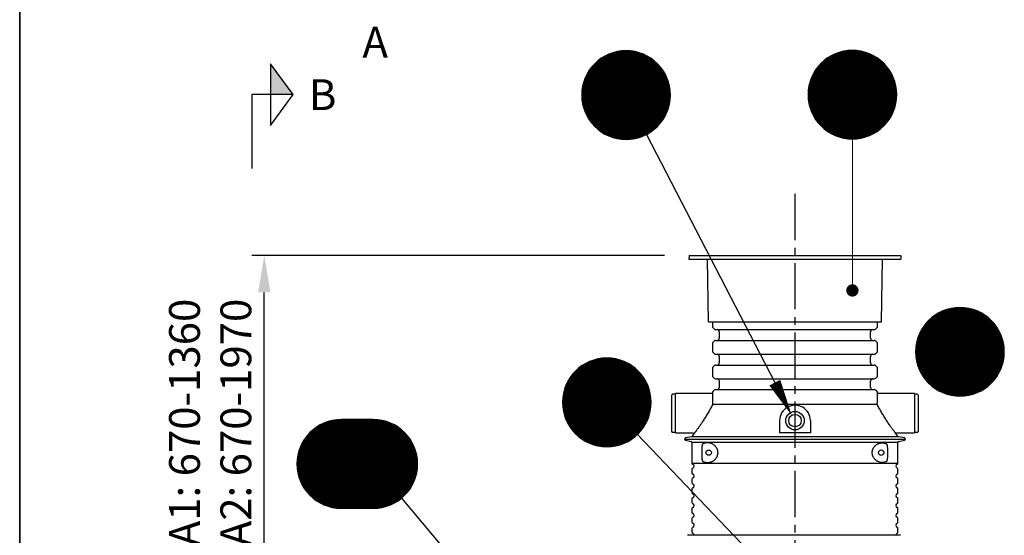
# Model space of a CAD drawing. Units: millimetres. Extents: x 0 to 21000, y 0 to 14850.
# Drawn here: x 975 to 4971, y 9925 to 12020 of the extents above; entities that cross this region are included whole.
import ezdxf
from ezdxf.enums import TextEntityAlignment as Align

# ---------------------------------------------------------------- set-up
doc = ezdxf.new("R2010")
doc.units = ezdxf.units.MM
doc.header["$LTSCALE"] = 50
doc.linetypes.add('CENTER2', pattern=[1.125, 0.75, -0.125, 0.125, -0.125])
for name, color, linetype in [('A-------F1-', 7, 'Continuous'), ('C-------D--', 1, 'Continuous'), ('C-------J2-', 1, 'Continuous'), ('C-------T2-', 1, 'Continuous'), ('C-53B------', 4, 'Continuous')]:
    doc.layers.add(name, color=color, linetype=linetype)
doc.styles.add('Arial', font='arial.ttf')

msp = doc.modelspace()

# ---------------------------------------------------------------- hatches: boundary and pattern name
at = {"layer": 'C-------J2-'}
msp.add_hatch(color=1, dxfattribs=at).paths.add_polyline_path([(1992.7, 11715.3), (2084.4, 11715.3), (1992.7, 11840.3)])

# ---------------------------------------------------------------- linework, layer by layer
at = {"layer": 'A-------F1-', "lineweight": 35}
msp.add_line((975, 14350), (975, 500), dxfattribs=at)
at = {"layer": 'C-------D--', "color": 1, "linetype": 'CENTER2', "ltscale": 5}
msp.add_line((4121.1, 11312.1), (4121.1, 9447.3), dxfattribs=at)
at = {"layer": 'C-------D--'}
for p, q in [((3591.9, 11062.1), (1917.7, 11062.1)), ((1967.7, 9855.3), (1967.7, 10912.1))]:
    msp.add_line(p, q, dxfattribs=at)
msp.add_solid([(1942.7, 10912.1), (1992.7, 10912.1), (1967.7, 11062.1)], dxfattribs=at)
at = {"layer": 'C-------J2-', "color": 1}
for p, q in [((1992.7, 11840.3), (1992.7, 11590.3)), ((2084.4, 11715.3), (1992.7, 11840.3)), ((1992.7, 11715.3), (1917.7, 11715.3)), ((1917.7, 11715.3), (1917.7, 11415.3)), ((1992.7, 11590.3), (2084.4, 11715.3)), ((2084.4, 11715.3), (1992.7, 11715.3))]:
    msp.add_line(p, q, dxfattribs=at)
at = {"layer": 'C-------T2-', "color": 1, "lineweight": 9, "true_color": 0xff0000}
for p, q in [((3346, 11869.7), (3525.6, 11869.7)), ((3353.3, 11873.7), (3518.3, 11873.7)), ((3361.6, 11877.7), (3510, 11877.7)), ((3371.2, 11881.7), (3500.4, 11881.7)), ((3382.7, 11885.7), (3488.9, 11885.7)), ((3398.1, 11889.7), (3473.5, 11889.7)), ((4257.8, 11867.3), (4450.6, 11867.3)), ((4264.4, 11871.3), (4444, 11871.3)), ((4271.8, 11875.3), (4436.7, 11875.3)), ((4280, 11879.3), (4428.4, 11879.3)), ((4289.6, 11883.3), (4418.8, 11883.3)), ((4301.1, 11887.3), (4407.3, 11887.3)), ((4316.5, 11891.3), (4392, 11891.3)), ((3298.2, 11829.7), (3573.4, 11829.7)), ((3301.6, 11833.7), (3570, 11833.7)), ((3305.3, 11837.7), (3566.3, 11837.7)), ((3309.2, 11841.7), (3562.3, 11841.7)), ((3313.4, 11845.7), (3558.2, 11845.7)), ((3317.9, 11849.7), (3553.7, 11849.7)), ((3322.7, 11853.7), (3548.9, 11853.7)), ((3327.8, 11857.7), (3543.8, 11857.7)), ((3333.3, 11861.7), (3538.2, 11861.7)), ((3339.4, 11865.7), (3532.2, 11865.7)), ((4213.3, 11827.3), (4495.1, 11827.3)), ((4216.6, 11831.3), (4491.9, 11831.3)), ((4220.1, 11835.3), (4488.4, 11835.3)), ((4223.7, 11839.3), (4484.7, 11839.3)), ((4227.7, 11843.3), (4480.8, 11843.3)), ((4231.8, 11847.3), (4476.6, 11847.3)), ((4236.3, 11851.3), (4472.1, 11851.3)), ((4241.1, 11855.3), (4467.4, 11855.3)), ((4246.2, 11859.3), (4462.2, 11859.3)), ((4251.8, 11863.3), (4456.7, 11863.3)), ((3272.6, 11789.7), (3599, 11789.7)), ((3274.5, 11793.7), (3597, 11793.7)), ((3276.6, 11797.7), (3595, 11797.7)), ((3278.8, 11801.7), (3592.8, 11801.7)), ((3281.1, 11805.7), (3590.5, 11805.7)), ((3283.5, 11809.7), (3588.1, 11809.7)), ((3286.1, 11813.7), (3585.5, 11813.7)), ((3288.9, 11817.7), (3582.7, 11817.7)), ((3291.8, 11821.7), (3579.8, 11821.7)), ((3294.9, 11825.7), (3576.7, 11825.7)), ((4189.2, 11787.3), (4519.2, 11787.3)), ((4191, 11791.3), (4517.4, 11791.3)), ((4193, 11795.3), (4515.5, 11795.3)), ((4195, 11799.3), (4513.4, 11799.3)), ((4197.2, 11803.3), (4511.2, 11803.3)), ((4199.5, 11807.3), (4508.9, 11807.3)), ((4202, 11811.3), (4506.5, 11811.3)), ((4204.5, 11815.3), (4503.9, 11815.3)), ((4207.3, 11819.3), (4501.1, 11819.3)), ((4210.2, 11823.3), (4498.2, 11823.3)), ((3259.4, 11749.7), (3612.2, 11749.7)), ((3260.3, 11753.7), (3611.3, 11753.7)), ((3261.3, 11757.7), (3610.3, 11757.7)), ((3262.3, 11761.7), (3609.3, 11761.7)), ((3263.5, 11765.7), (3608.1, 11765.7)), ((3264.7, 11769.7), (3606.9, 11769.7)), ((3266.1, 11773.7), (3605.5, 11773.7)), ((3267.6, 11777.7), (3604, 11777.7)), ((3269.1, 11781.7), (3602.5, 11781.7)), ((3270.8, 11785.7), (3600.8, 11785.7)), ((4177.9, 11751.3), (4530.6, 11751.3)), ((4178.7, 11755.3), (4529.7, 11755.3)), ((4179.7, 11759.3), (4528.8, 11759.3)), ((4180.7, 11763.3), (4527.7, 11763.3)), ((4181.9, 11767.3), (4526.5, 11767.3)), ((4183.1, 11771.3), (4525.3, 11771.3)), ((4184.5, 11775.3), (4523.9, 11775.3)), ((4186, 11779.3), (4522.5, 11779.3)), ((4187.6, 11783.3), (4520.9, 11783.3)), ((3255.8, 11717.7), (3615.7, 11717.7)), ((3255.8, 11713.7), (3615.8, 11713.7)), ((3255.8, 11709.7), (3615.7, 11709.7)), ((3256, 11721.7), (3615.6, 11721.7)), ((3256.2, 11725.7), (3615.4, 11725.7)), ((3256.5, 11729.7), (3615.1, 11729.7)), ((3256.9, 11733.7), (3614.7, 11733.7)), ((3257.4, 11737.7), (3614.2, 11737.7)), ((3258, 11741.7), (3613.6, 11741.7)), ((3258.7, 11745.7), (3612.9, 11745.7)), ((4174.2, 11715.3), (4534.2, 11715.3)), ((4174.3, 11719.3), (4534.2, 11719.3)), ((4174.3, 11711.3), (4534.2, 11711.3)), ((4174.4, 11723.3), (4534, 11723.3)), ((4174.6, 11727.3), (4533.8, 11727.3)), ((4174.9, 11731.3), (4533.5, 11731.3)), ((4175.3, 11735.3), (4533.1, 11735.3)), ((4175.8, 11739.3), (4532.6, 11739.3)), ((4176.4, 11743.3), (4532, 11743.3)), ((4177.1, 11747.3), (4531.3, 11747.3)), ((3256, 11705.7), (3615.6, 11705.7)), ((3256.2, 11701.7), (3615.4, 11701.7)), ((3256.5, 11697.7), (3615.1, 11697.7)), ((3256.9, 11693.7), (3614.7, 11693.7)), ((3257.4, 11689.7), (3614.2, 11689.7)), ((3258, 11685.7), (3613.6, 11685.7)), ((3258.7, 11681.7), (3612.9, 11681.7)), ((3259.4, 11677.7), (3612.2, 11677.7)), ((3260.3, 11673.7), (3611.3, 11673.7)), ((3261.3, 11669.7), (3610.3, 11669.7)), ((4174.4, 11707.3), (4534, 11707.3)), ((4174.6, 11703.3), (4533.8, 11703.3)), ((4174.9, 11699.3), (4533.5, 11699.3)), ((4175.3, 11695.3), (4533.1, 11695.3)), ((4175.8, 11691.3), (4532.6, 11691.3)), ((4176.4, 11687.3), (4532, 11687.3)), ((4177.1, 11683.3), (4531.3, 11683.3)), ((4177.9, 11679.3), (4530.6, 11679.3)), ((4178.7, 11675.3), (4529.7, 11675.3)), ((4179.7, 11671.3), (4528.8, 11671.3)), ((3262.3, 11665.7), (3609.3, 11665.7)), ((3263.5, 11661.7), (3608.1, 11661.7)), ((3264.7, 11657.7), (3606.9, 11657.7)), ((3266.1, 11653.7), (3605.5, 11653.7)), ((3267.6, 11649.7), (3604, 11649.7)), ((3269.1, 11645.7), (3602.5, 11645.7)), ((3270.8, 11641.7), (3600.8, 11641.7)), ((3272.6, 11637.7), (3599, 11637.7)), ((3274.5, 11633.7), (3597, 11633.7)), ((3276.6, 11629.7), (3595, 11629.7)), ((4180.7, 11667.3), (4527.7, 11667.3)), ((4181.9, 11663.3), (4526.5, 11663.3)), ((4183.1, 11659.3), (4525.3, 11659.3)), ((4184.5, 11655.3), (4523.9, 11655.3)), ((4186, 11651.3), (4522.5, 11651.3)), ((4187.6, 11647.3), (4520.9, 11647.3)), ((4189.2, 11643.3), (4519.2, 11643.3)), ((4191, 11639.3), (4517.4, 11639.3)), ((4193, 11635.3), (4515.5, 11635.3)), ((4195, 11631.3), (4513.4, 11631.3)), ((3278.8, 11625.7), (3592.8, 11625.7)), ((3281.1, 11621.7), (3590.5, 11621.7)), ((3283.5, 11617.7), (3588.1, 11617.7)), ((3286.1, 11613.7), (3585.5, 11613.7)), ((3288.9, 11609.7), (3582.7, 11609.7)), ((3291.8, 11605.7), (3579.8, 11605.7)), ((3294.9, 11601.7), (3576.7, 11601.7)), ((3298.2, 11597.7), (3573.4, 11597.7)), ((3301.6, 11593.7), (3570, 11593.7)), ((3305.3, 11589.7), (3566.3, 11589.7)), ((4197.2, 11627.3), (4511.2, 11627.3)), ((4199.5, 11623.3), (4508.9, 11623.3)), ((4202, 11619.3), (4506.5, 11619.3)), ((4204.5, 11615.3), (4503.9, 11615.3)), ((4207.3, 11611.3), (4501.1, 11611.3)), ((4210.2, 11607.3), (4498.2, 11607.3)), ((4213.3, 11603.3), (4495.1, 11603.3)), ((4216.6, 11599.3), (4491.9, 11599.3)), ((4220.1, 11595.3), (4488.4, 11595.3)), ((4223.7, 11591.3), (4484.7, 11591.3)), ((3309.2, 11585.7), (3562.3, 11585.7)), ((3313.4, 11581.7), (3558.2, 11581.7)), ((3317.9, 11577.7), (3553.7, 11577.7)), ((3322.7, 11573.7), (3548.9, 11573.7)), ((3327.8, 11569.7), (3543.8, 11569.7)), ((3333.3, 11565.7), (3538.2, 11565.7)), ((3339.4, 11561.7), (3532.2, 11561.7)), ((3346, 11557.7), (3525.6, 11557.7)), ((3353.3, 11553.7), (3518.3, 11553.7)), ((3361.6, 11549.7), (3510, 11549.7)), ((4227.7, 11587.3), (4480.8, 11587.3)), ((4231.8, 11583.3), (4476.6, 11583.3)), ((4236.3, 11579.3), (4472.1, 11579.3)), ((4241.1, 11575.3), (4467.4, 11575.3)), ((4246.2, 11571.3), (4462.2, 11571.3)), ((4251.8, 11567.3), (4456.7, 11567.3)), ((4257.8, 11563.3), (4450.6, 11563.3)), ((4264.4, 11559.3), (4444, 11559.3)), ((4271.8, 11555.3), (4436.7, 11555.3)), ((4280, 11551.3), (4428.4, 11551.3)), ((3371.2, 11545.7), (3500.4, 11545.7)), ((3382.7, 11541.7), (3488.9, 11541.7)), ((3398.1, 11537.7), (3473.5, 11537.7)), ((4289.6, 11547.3), (4418.8, 11547.3)), ((4301.1, 11543.3), (4407.3, 11543.3)), ((4316.5, 11539.3), (4392, 11539.3)), ((4708.2, 10830.7), (4873.2, 10830.7)), ((4716.5, 10834.7), (4864.9, 10834.7)), ((4726.1, 10838.7), (4855.3, 10838.7)), ((4737.6, 10842.7), (4843.8, 10842.7)), ((4753, 10846.7), (4828.4, 10846.7)), ((4656.5, 10790.7), (4924.9, 10790.7)), ((4660.2, 10794.7), (4921.2, 10794.7)), ((4664.1, 10798.7), (4917.2, 10798.7)), ((4668.3, 10802.7), (4913.1, 10802.7)), ((4672.8, 10806.7), (4908.6, 10806.7)), ((4677.6, 10810.7), (4903.8, 10810.7)), ((4682.7, 10814.7), (4898.7, 10814.7)), ((4688.2, 10818.7), (4893.1, 10818.7)), ((4694.3, 10822.7), (4887.1, 10822.7)), ((4700.9, 10826.7), (4880.5, 10826.7)), ((4629.4, 10750.7), (4951.9, 10750.7)), ((4631.5, 10754.7), (4949.9, 10754.7)), ((4633.7, 10758.7), (4947.7, 10758.7)), ((4636, 10762.7), (4945.4, 10762.7)), ((4638.4, 10766.7), (4943, 10766.7)), ((4641, 10770.7), (4940.4, 10770.7)), ((4643.8, 10774.7), (4937.6, 10774.7)), ((4646.7, 10778.7), (4934.7, 10778.7)), ((4649.8, 10782.7), (4931.6, 10782.7)), ((4653.1, 10786.7), (4928.3, 10786.7)), ((4615.2, 10710.7), (4966.2, 10710.7)), ((4616.1, 10714.7), (4965.2, 10714.7)), ((4617.2, 10718.7), (4964.2, 10718.7)), ((4618.4, 10722.7), (4963, 10722.7)), ((4619.6, 10726.7), (4961.8, 10726.7)), ((4621, 10730.7), (4960.4, 10730.7)), ((4622.5, 10734.7), (4958.9, 10734.7)), ((4624, 10738.7), (4957.4, 10738.7)), ((4625.7, 10742.7), (4955.7, 10742.7)), ((4627.5, 10746.7), (4953.9, 10746.7)), ((4610.7, 10674.7), (4970.6, 10674.7)), ((4610.7, 10670.7), (4970.7, 10670.7)), ((4610.9, 10678.7), (4970.5, 10678.7)), ((4611.1, 10682.7), (4970.3, 10682.7)), ((4611.4, 10686.7), (4970, 10686.7)), ((4611.8, 10690.7), (4969.6, 10690.7)), ((4612.3, 10694.7), (4969.1, 10694.7)), ((4612.9, 10698.7), (4968.5, 10698.7)), ((4613.6, 10702.7), (4967.8, 10702.7)), ((4614.3, 10706.7), (4967.1, 10706.7)), ((3283.6, 10629.3), (3432, 10629.3)), ((3293.2, 10633.3), (3422.5, 10633.3)), ((3304.8, 10637.3), (3410.9, 10637.3)), ((3320.1, 10641.3), (3395.6, 10641.3)), ((4610.7, 10666.7), (4970.6, 10666.7)), ((4610.9, 10662.7), (4970.5, 10662.7)), ((4611.1, 10658.7), (4970.3, 10658.7)), ((4611.4, 10654.7), (4970, 10654.7)), ((4611.8, 10650.7), (4969.6, 10650.7)), ((4612.3, 10646.7), (4969.1, 10646.7)), ((4612.9, 10642.7), (4968.5, 10642.7)), ((4613.6, 10638.7), (4967.8, 10638.7)), ((4614.3, 10634.7), (4967.1, 10634.7)), ((4615.2, 10630.7), (4966.2, 10630.7)), ((3227.4, 10589.3), (3488.3, 10589.3)), ((3231.3, 10593.3), (3484.4, 10593.3)), ((3235.5, 10597.3), (3480.2, 10597.3)), ((3239.9, 10601.3), (3475.8, 10601.3)), ((3244.7, 10605.3), (3471, 10605.3)), ((3249.8, 10609.3), (3465.8, 10609.3)), ((3255.4, 10613.3), (3460.3, 10613.3)), ((3261.4, 10617.3), (3454.3, 10617.3)), ((3268, 10621.3), (3447.6, 10621.3)), ((3275.4, 10625.3), (3440.3, 10625.3)), ((4616.1, 10626.7), (4965.2, 10626.7)), ((4617.2, 10622.7), (4964.2, 10622.7)), ((4618.4, 10618.7), (4963, 10618.7)), ((4619.6, 10614.7), (4961.8, 10614.7)), ((4621, 10610.7), (4960.4, 10610.7)), ((4622.5, 10606.7), (4958.9, 10606.7)), ((4624, 10602.7), (4957.4, 10602.7)), ((4625.7, 10598.7), (4955.7, 10598.7)), ((4627.5, 10594.7), (4953.9, 10594.7)), ((4629.4, 10590.7), (4951.9, 10590.7)), ((3198.6, 10549.3), (3517, 10549.3)), ((3200.8, 10553.3), (3514.9, 10553.3)), ((3203.1, 10557.3), (3512.5, 10557.3)), ((3205.6, 10561.3), (3510.1, 10561.3)), ((3208.2, 10565.3), (3507.5, 10565.3)), ((3210.9, 10569.3), (3504.7, 10569.3)), ((3213.8, 10573.3), (3501.8, 10573.3)), ((3216.9, 10577.3), (3498.7, 10577.3)), ((3220.2, 10581.3), (3495.5, 10581.3)), ((3223.7, 10585.3), (3492, 10585.3)), ((4631.5, 10586.7), (4949.9, 10586.7)), ((4633.7, 10582.7), (4947.7, 10582.7)), ((4636, 10578.7), (4945.4, 10578.7)), ((4638.4, 10574.7), (4943, 10574.7)), ((4641, 10570.7), (4940.4, 10570.7)), ((4643.8, 10566.7), (4937.6, 10566.7)), ((4646.7, 10562.7), (4934.7, 10562.7)), ((4649.8, 10558.7), (4931.6, 10558.7)), ((4653.1, 10554.7), (4928.3, 10554.7)), ((4656.5, 10550.7), (4924.9, 10550.7)), ((3183.3, 10509.3), (3532.4, 10509.3)), ((3184.4, 10513.3), (3531.3, 10513.3)), ((3185.5, 10517.3), (3530.2, 10517.3)), ((3186.8, 10521.3), (3528.9, 10521.3)), ((3188.1, 10525.3), (3527.5, 10525.3)), ((3189.6, 10529.3), (3526.1, 10529.3)), ((3191.2, 10533.3), (3524.5, 10533.3)), ((3192.9, 10537.3), (3522.8, 10537.3)), ((3194.7, 10541.3), (3521, 10541.3)), ((3196.6, 10545.3), (3519.1, 10545.3)), ((4660.2, 10546.7), (4921.2, 10546.7)), ((4664.1, 10542.7), (4917.2, 10542.7)), ((4668.3, 10538.7), (4913.1, 10538.7)), ((4672.8, 10534.7), (4908.6, 10534.7)), ((4677.6, 10530.7), (4903.8, 10530.7)), ((4682.7, 10526.7), (4898.7, 10526.7)), ((4688.2, 10522.7), (4893.1, 10522.7)), ((4694.3, 10518.7), (4887.1, 10518.7)), ((4700.9, 10514.7), (4880.5, 10514.7)), ((4708.2, 10510.7), (4873.2, 10510.7)), ((3177.9, 10469.3), (3537.8, 10469.3)), ((3178, 10473.3), (3537.7, 10473.3)), ((3178.2, 10477.3), (3537.4, 10477.3)), ((3178.5, 10481.3), (3537.1, 10481.3)), ((3178.9, 10485.3), (3536.7, 10485.3)), ((3179.4, 10489.3), (3536.2, 10489.3)), ((3180, 10493.3), (3535.6, 10493.3)), ((3180.7, 10497.3), (3535, 10497.3)), ((3181.5, 10501.3), (3534.2, 10501.3)), ((3182.3, 10505.3), (3533.3, 10505.3)), ((4716.5, 10506.7), (4864.9, 10506.7)), ((4726.1, 10502.7), (4855.3, 10502.7)), ((4737.6, 10498.7), (4843.8, 10498.7)), ((4753, 10494.7), (4828.4, 10494.7)), ((3177.8, 10465.3), (3537.8, 10465.3)), ((3177.9, 10461.3), (3537.8, 10461.3)), ((3178, 10457.3), (3537.7, 10457.3)), ((3178.2, 10453.3), (3537.4, 10453.3)), ((3178.5, 10449.3), (3537.1, 10449.3)), ((3178.9, 10445.3), (3536.7, 10445.3)), ((3179.4, 10441.3), (3536.2, 10441.3)), ((3180, 10437.3), (3535.6, 10437.3)), ((3180.7, 10433.3), (3535, 10433.3)), ((3181.5, 10429.3), (3534.2, 10429.3)), ((2242.1, 10391.3), (2447.6, 10391.3)), ((3182.3, 10425.3), (3533.3, 10425.3)), ((3183.3, 10421.3), (3532.4, 10421.3)), ((3184.4, 10417.3), (3531.3, 10417.3)), ((3185.5, 10413.3), (3530.2, 10413.3)), ((3186.8, 10409.3), (3528.9, 10409.3)), ((3188.1, 10405.3), (3527.5, 10405.3)), ((3189.6, 10401.3), (3526.1, 10401.3)), ((3191.2, 10397.3), (3524.5, 10397.3)), ((3192.9, 10393.3), (3522.8, 10393.3)), ((3194.7, 10389.3), (3521, 10389.3)), ((2161.9, 10351.3), (2527.8, 10351.3)), ((2166.7, 10355.3), (2523, 10355.3)), ((2171.9, 10359.3), (2517.9, 10359.3)), ((2177.4, 10363.3), (2512.3, 10363.3)), ((2183.4, 10367.3), (2506.3, 10367.3)), ((2190.1, 10371.3), (2499.7, 10371.3)), ((2197.4, 10375.3), (2492.3, 10375.3)), ((2205.7, 10379.3), (2484.1, 10379.3)), ((2215.2, 10383.3), (2474.5, 10383.3)), ((2226.8, 10387.3), (2462.9, 10387.3)), ((3196.6, 10385.3), (3519.1, 10385.3)), ((3198.6, 10381.3), (3517, 10381.3)), ((3200.8, 10377.3), (3514.9, 10377.3)), ((3203.1, 10373.3), (3512.5, 10373.3)), ((3205.6, 10369.3), (3510.1, 10369.3)), ((3208.2, 10365.3), (3507.5, 10365.3)), ((3210.9, 10361.3), (3504.7, 10361.3)), ((3213.8, 10357.3), (3501.8, 10357.3)), ((3216.9, 10353.3), (3498.7, 10353.3)), ((3220.2, 10349.3), (3495.5, 10349.3)), ((2127.6, 10311.3), (2562.1, 10311.3)), ((2130.2, 10315.3), (2559.5, 10315.3)), ((2133, 10319.3), (2556.8, 10319.3)), ((2135.9, 10323.3), (2553.9, 10323.3)), ((2139, 10327.3), (2550.8, 10327.3)), ((2142.2, 10331.3), (2547.5, 10331.3)), ((2145.7, 10335.3), (2544, 10335.3)), ((2149.4, 10339.3), (2540.3, 10339.3)), ((2153.3, 10343.3), (2536.4, 10343.3)), ((2157.5, 10347.3), (2532.2, 10347.3)), ((3223.7, 10345.3), (3492, 10345.3)), ((3227.4, 10341.3), (3488.3, 10341.3)), ((3231.3, 10337.3), (3484.4, 10337.3)), ((3235.5, 10333.3), (3480.2, 10333.3)), ((3239.9, 10329.3), (3475.8, 10329.3)), ((3244.7, 10325.3), (3471, 10325.3)), ((3249.8, 10321.3), (3465.8, 10321.3)), ((3255.4, 10317.3), (3460.3, 10317.3)), ((3261.4, 10313.3), (3454.3, 10313.3)), ((3268, 10309.3), (3447.6, 10309.3)), ((2108.8, 10271.3), (2580.9, 10271.3)), ((2110.2, 10275.3), (2579.6, 10275.3)), ((2111.6, 10279.3), (2578.1, 10279.3)), ((2113.2, 10283.3), (2576.5, 10283.3)), ((2114.9, 10287.3), (2574.8, 10287.3)), ((2116.7, 10291.3), (2573, 10291.3)), ((2118.6, 10295.3), (2571.1, 10295.3)), ((2120.7, 10299.3), (2569.1, 10299.3)), ((2122.8, 10303.3), (2566.9, 10303.3)), ((2125.2, 10307.3), (2564.6, 10307.3)), ((3275.4, 10305.3), (3440.3, 10305.3)), ((3283.6, 10301.3), (3432, 10301.3)), ((3293.2, 10297.3), (3422.5, 10297.3)), ((3304.8, 10293.3), (3410.9, 10293.3)), ((3320.1, 10289.3), (3395.6, 10289.3)), ((2100.6, 10231.3), (2589.2, 10231.3)), ((2101, 10235.3), (2588.8, 10235.3)), ((2101.5, 10239.3), (2588.3, 10239.3)), ((2102.1, 10243.3), (2587.7, 10243.3)), ((2102.7, 10247.3), (2587, 10247.3)), ((2103.5, 10251.3), (2586.2, 10251.3)), ((2104.4, 10255.3), (2585.4, 10255.3)), ((2105.3, 10259.3), (2584.4, 10259.3)), ((2106.4, 10263.3), (2583.3, 10263.3)), ((2107.5, 10267.3), (2582.2, 10267.3)), ((2099.9, 10219.3), (2589.8, 10219.3)), ((2099.9, 10215.3), (2589.9, 10215.3)), ((2099.9, 10211.3), (2589.8, 10211.3)), ((2100, 10223.3), (2589.7, 10223.3)), ((2100, 10207.3), (2589.7, 10207.3)), ((2100.3, 10227.3), (2589.5, 10227.3)), ((2100.3, 10203.3), (2589.5, 10203.3)), ((2100.6, 10199.3), (2589.2, 10199.3)), ((2101, 10195.3), (2588.8, 10195.3)), ((2101.5, 10191.3), (2588.3, 10191.3)), ((2102.1, 10187.3), (2587.7, 10187.3)), ((2102.7, 10183.3), (2587, 10183.3)), ((2103.5, 10179.3), (2586.2, 10179.3)), ((2104.4, 10175.3), (2585.4, 10175.3)), ((2105.3, 10171.3), (2584.4, 10171.3)), ((2106.4, 10167.3), (2583.3, 10167.3)), ((2107.5, 10163.3), (2582.2, 10163.3)), ((2108.8, 10159.3), (2580.9, 10159.3)), ((2110.2, 10155.3), (2579.6, 10155.3)), ((2111.6, 10151.3), (2578.1, 10151.3)), ((2113.2, 10147.3), (2576.5, 10147.3)), ((2114.9, 10143.3), (2574.8, 10143.3)), ((2116.7, 10139.3), (2573, 10139.3)), ((2118.6, 10135.3), (2571.1, 10135.3)), ((2120.7, 10131.3), (2569.1, 10131.3)), ((2122.8, 10127.3), (2566.9, 10127.3)), ((2125.2, 10123.3), (2564.6, 10123.3)), ((2127.6, 10119.3), (2562.1, 10119.3)), ((2130.2, 10115.3), (2559.5, 10115.3)), ((2133, 10111.3), (2556.8, 10111.3)), ((2135.9, 10107.3), (2553.9, 10107.3)), ((2139, 10103.3), (2550.8, 10103.3)), ((2142.2, 10099.3), (2547.5, 10099.3)), ((2145.7, 10095.3), (2544, 10095.3)), ((2149.4, 10091.3), (2540.3, 10091.3)), ((2153.3, 10087.3), (2536.4, 10087.3)), ((2157.5, 10083.3), (2532.2, 10083.3)), ((2161.9, 10079.3), (2527.8, 10079.3)), ((2166.7, 10075.3), (2523, 10075.3)), ((2171.9, 10071.3), (2517.9, 10071.3)), ((2177.4, 10067.3), (2512.3, 10067.3)), ((2183.4, 10063.3), (2506.3, 10063.3)), ((2190.1, 10059.3), (2499.7, 10059.3)), ((2197.4, 10055.3), (2492.3, 10055.3)), ((2205.7, 10051.3), (2484.1, 10051.3)), ((2215.2, 10047.3), (2474.5, 10047.3)), ((2226.8, 10043.3), (2462.9, 10043.3)), ((2242.1, 10039.3), (2447.6, 10039.3))]:
    msp.add_line(p, q, dxfattribs=at)
at = {"layer": 'C-------T2-'}
for p, q in [((3518.4, 11553.8), (4039.3, 10545.5)), ((2524.8, 10076.8), (2691.6, 9875.8))]:
    msp.add_line(p, q, dxfattribs=at)
at = {"layer": 'C-------T2-', "lineweight": 9}
for p, q in [((4354.2, 11535.3), (4354.2, 10940.1)), ((3482, 10335), (4107.3, 9679.2))]:
    msp.add_line(p, q, dxfattribs=at)
at = {"layer": 'C-------T2-'}
for points, format in [([(3435.8, 11533.7), (3435.8, 11533.7, 1), (3435.8, 11893.7), (3435.8, 11893.7, 1), (3435.8, 11533.7, 5.027339)], "xyb"), ([(4354.2, 11535.3), (4354.2, 11535.3, 1), (4354.2, 11895.3), (4354.2, 11895.3, 1), (4354.2, 11535.3, 5.027339)], "xyb"), ([(4790.7, 10490.7), (4790.7, 10490.7, 1), (4790.7, 10850.7), (4790.7, 10850.7, 1), (4790.7, 10490.7, 5.027339)], "xyb"), ([(3357.8, 10285.3), (3357.8, 10285.3, 1), (3357.8, 10645.3), (3357.8, 10645.3, 1), (3357.8, 10285.3, 5.027339)], "xyb"), ([(4039.3, 10545.5, 50, 0, 0), (4108.1, 10412.3, 0, 0, 0)], "xyseb"), ([(2279.9, 10035.3), (2409.9, 10035.3, 1), (2409.9, 10395.3), (2279.9, 10395.3, 1), (2279.9, 10035.3, 5.027339)], "xyb")]:
    msp.add_lwpolyline(points, format=format, dxfattribs=at)
at = {"layer": 'C-------T2-', "const_width": 25}
msp.add_lwpolyline([(4352.7, 10932.5, 1), (4355.7, 10907.7, 1)], format="xyb", close=True, dxfattribs=at)
at = {"layer": 'C-53B------'}
for p, q in [((3691.9, 11062.1), (3691.1, 11047.1)), ((3691.1, 11047.1), (4551.1, 11047.1)), ((3691.9, 11062.1), (4550.3, 11062.1)), ((3770.1, 10793.1), (3765.7, 11047.1)), ((4472.1, 10793.1), (4476.6, 11047.1)), ((4550.3, 11062.1), (4551.1, 11047.1)), ((3771.1, 10792.1), (4471.1, 10792.1)), ((3786.1, 10792.1), (3786.1, 10774.1)), ((4456.1, 10774.1), (4456.1, 10792.1)), ((3788.8, 10767.7), (3792.8, 10763.7)), ((3799.2, 10761.1), (4443.1, 10761.1)), ((3814.1, 10752.1), (3814.1, 10726.1)), ((4428.1, 10726.1), (4428.1, 10752.1)), ((4449.5, 10763.7), (4453.5, 10767.7)), ((3792.8, 10714.4), (3788.8, 10710.4)), ((3799.2, 10717.1), (4443.1, 10717.1)), ((4453.5, 10710.4), (4449.5, 10714.4)), ((3786.1, 10704), (3786.1, 10674.1)), ((4456.1, 10674.1), (4456.1, 10704)), ((3788.8, 10667.7), (3792.8, 10663.7)), ((3799.2, 10661.1), (4443.1, 10661.1)), ((3814.1, 10652.1), (3814.1, 10626.1)), ((4428.1, 10626.1), (4428.1, 10652.1)), ((4449.5, 10663.7), (4453.5, 10667.7)), ((3786.1, 10604), (3786.1, 10574.1)), ((3792.8, 10614.4), (3788.8, 10610.4)), ((3799.2, 10617.1), (4443.1, 10617.1)), ((4453.5, 10610.4), (4449.5, 10614.4)), ((4456.1, 10574.1), (4456.1, 10604)), ((3788.8, 10567.7), (3792.8, 10563.7)), ((3799.2, 10561.1), (4443.1, 10561.1)), ((3814.1, 10552.1), (3814.1, 10526.1)), ((4428.1, 10526.1), (4428.1, 10552.1)), ((4449.5, 10563.7), (4453.5, 10567.7)), ((3792.8, 10514.4), (3788.8, 10510.4)), ((3799.2, 10517.1), (4443.1, 10517.1)), ((4453.5, 10510.4), (4449.5, 10514.4)), ((3621.1, 10347.1), (3621.1, 10495.1)), ((3636.1, 10498.1), (3624.1, 10498.1)), ((3786.1, 10501.1), (3636.1, 10501.1)), ((3636.1, 10341.1), (3636.1, 10501.1)), ((3786.1, 10504), (3786.1, 10487.2)), ((4456.1, 10487.2), (4456.1, 10504)), ((4606.1, 10501.1), (4456.1, 10501.1)), ((4606.1, 10501.1), (4606.1, 10341.1)), ((4618.1, 10498.1), (4606.1, 10498.1)), ((4621.1, 10495.1), (4621.1, 10347.1)), ((4455.2, 10457.4), (3787, 10457.4)), ((4058.8, 10391.1), (4058.8, 10342.3)), ((4183.8, 10391.1), (4183.8, 10342.3)), ((3624.1, 10344.1), (3636.1, 10344.1)), ((3636.1, 10341.1), (3707.4, 10341.1)), ((3673.1, 10316.1), (4569.1, 10316.1)), ((3701.6, 10325.8), (3677.2, 10321)), ((3677.2, 10311.2), (3699.9, 10306.7)), ((3710, 10336.6), (3704.1, 10327.5)), ((4183.8, 10342.3), (4058.8, 10342.3)), ((4538.2, 10327.5), (4532.2, 10336.6)), ((4534.8, 10341.1), (4606.1, 10341.1)), ((4565.1, 10321), (4540.8, 10325.8)), ((4540.8, 10325.8), (4540.8, 10325.8)), ((4542.4, 10306.7), (4565.1, 10311.2)), ((4606.1, 10344.1), (4618.1, 10344.1)), ((3703.1, 10302.8), (3703.1, 10219.1)), ((4121.1, 10302.8), (3703.1, 10302.8)), ((3744.6, 10239.7), (3744.6, 10282.4)), ((4539.1, 10302.8), (4121.1, 10302.8)), ((4497.3, 10281.8), (4497.3, 10240.4)), ((4539.1, 10219.1), (4539.1, 10302.8)), ((3703.1, 10219.1), (4539.1, 10219.1)), ((3703.1, 10193), (3703.1, 10179.1)), ((4539.1, 10179.1), (4539.1, 10193)), ((3703.1, 10153), (3703.1, 10139.1)), ((4539.1, 10139.1), (4539.1, 10153)), ((3703.1, 10113), (3703.1, 10099.1)), ((4539.1, 10099.1), (4539.1, 10113)), ((3703.1, 10073), (3703.1, 10059.1)), ((4539.1, 10059.1), (4539.1, 10073)), ((3703.1, 10033), (3703.1, 10019.1)), ((4539.1, 10019.1), (4539.1, 10033)), ((3703.1, 9993), (3703.1, 9979.1)), ((4539.1, 9979.1), (4539.1, 9993)), ((3703.1, 9953), (3703.1, 9939.1)), ((4539.1, 9939.1), (4539.1, 9953)), ((4549.9, 9925.3), (3685.1, 9925.3))]:
    msp.add_line(p, q, dxfattribs=at)
for centre, radius in [((4121.3, 10391.1), 37.5), ((4121.3, 10391.1), 25), ((3771.1, 10261.1), 10.8), ((4471.1, 10261.1), 10.9)]:
    msp.add_circle(centre, radius, dxfattribs=at)
for centre, radius, start, end in [((3771.1, 10793.1), 1, 181, 270), ((4471.1, 10793.1), 1, 270, 359), ((3795.1, 10774.1), 9, 180, 225), ((3799.2, 10770.1), 9, 225, 270), ((3805.1, 10752.1), 9, 0, 90), ((4437.1, 10752.1), 9, 90, 180), ((4443.1, 10770.1), 9, 270, 315), ((4447.1, 10774.1), 9, 315, 0), ((3795.1, 10704), 9, 135, 180), ((3799.2, 10708.1), 9, 90, 135), ((3805.1, 10726.1), 9, 270, 0), ((4437.1, 10726.1), 9, 180, 270), ((4443.1, 10708.1), 9, 45, 90), ((4447.1, 10704), 9, 0, 45), ((3795.1, 10674.1), 9, 180, 225), ((4447.1, 10674.1), 9, 315, 0), ((3799.2, 10670.1), 9, 225, 270), ((3805.1, 10652.1), 9, 0, 90), ((4437.1, 10652.1), 9, 90, 180), ((4443.1, 10670.1), 9, 270, 315), ((3795.1, 10604), 9, 135, 180), ((3799.2, 10608.1), 9, 90, 135), ((3805.1, 10626.1), 9, 270, 0), ((4437.1, 10626.1), 9, 180, 270), ((4443.1, 10608.1), 9, 45, 90), ((4447.1, 10604), 9, 0, 45), ((3795.1, 10574.1), 9, 180, 225), ((3799.2, 10570.1), 9, 225, 270), ((3805.1, 10552.1), 9, 0, 90), ((4437.1, 10552.1), 9, 90, 180), ((4443.1, 10570.1), 9, 270, 315), ((4447.1, 10574.1), 9, 315, 0), ((3795.1, 10504), 9, 135, 180), ((3799.2, 10508.1), 9, 90, 135), ((3805.1, 10526.1), 9, 270, 0), ((4437.1, 10526.1), 9, 180, 270), ((4443.1, 10508.1), 9, 45, 90), ((4447.1, 10504), 9, 0, 45), ((3624.1, 10495.1), 3, 90, 180), ((4618.1, 10495.1), 3, 0, 90), ((4121.3, 10391.1), 62.5, 360, 180.0081), ((3624.1, 10347.1), 3, 180, 270), ((3678.1, 10316.1), 5, 101.1075, 258.8925), ((4564.1, 10316.1), 5, 281.1075, 78.8925), ((4618.1, 10347.1), 3, 270, 0), ((3699.1, 10302.8), 4, 0, 78.8925), ((4543.1, 10302.8), 4, 101.1075, 180), ((3709.1, 10219.1), 6, 180, 249.0752), ((3709.1, 10193), 6, 110.9248, 180), ((3704.1, 10206.1), 8, 290.9248, 69.0752), ((4538.1, 10206.1), 8, 110.9248, 249.0752), ((4533.1, 10219.1), 6, 290.9248, 0), ((4533.1, 10193), 6, 0, 69.0752), ((3709.1, 10179.1), 6, 180, 249.0752), ((3709.1, 10153), 6, 110.9248, 180), ((3704.1, 10166.1), 8, 290.9248, 69.0752), ((4538.1, 10166.1), 8, 110.9248, 249.0752), ((4533.1, 10179.1), 6, 290.9248, 0), ((4533.1, 10153), 6, 0, 69.0752), ((3709.1, 10139.1), 6, 180, 249.0752), ((3709.1, 10113), 6, 110.9248, 180), ((3704.1, 10126.1), 8, 290.9248, 69.0752), ((4538.1, 10126.1), 8, 110.9248, 249.0752), ((4533.1, 10139.1), 6, 290.9248, 0), ((4533.1, 10113), 6, 0, 69.0752), ((3709.1, 10099.1), 6, 180, 249.0752), ((3709.1, 10073), 6, 110.9248, 180), ((3704.1, 10086.1), 8, 290.9248, 69.0752), ((4538.1, 10086.1), 8, 110.9248, 249.0752), ((4533.1, 10099.1), 6, 290.9248, 0), ((4533.1, 10073), 6, 0, 69.0752), ((3709.1, 10059.1), 6, 180, 249.0752), ((3709.1, 10033), 6, 110.9248, 180), ((3704.1, 10046.1), 8, 290.9248, 69.0752), ((4538.1, 10046.1), 8, 110.9248, 249.0752), ((4533.1, 10059.1), 6, 290.9248, 0), ((4533.1, 10033), 6, 0, 69.0752), ((3709.1, 10019.1), 6, 180, 249.0752), ((3709.1, 9993), 6, 110.9248, 180), ((3704.1, 10006.1), 8, 290.9248, 69.0752), ((4538.1, 10006.1), 8, 110.9248, 249.0752), ((4533.1, 10019.1), 6, 290.9248, 0), ((4533.1, 9993), 6, 0, 69.0752), ((3709.1, 9979.1), 6, 180, 249.0752), ((3709.1, 9953), 6, 110.9248, 180), ((3704.1, 9966.1), 8, 290.9248, 69.0752), ((4538.1, 9966.1), 8, 110.9248, 249.0752), ((4533.1, 9979.1), 6, 290.9248, 0), ((4533.1, 9953), 6, 0, 69.0752), ((3709.1, 9939.1), 6, 180, 249.0752), ((3704.1, 9926.1), 8, 354.59, 69.0752), ((4538.1, 9926.1), 8, 110.9248, 185.41), ((4533.1, 9939.1), 6, 290.9248, 0)]:
    msp.add_arc(centre, radius, start, end, dxfattribs=at)
for points, knots in [([(3786.4, 10495.6), (3786.3, 10494.7), (3786.2, 10492.7), (3786.1, 10489.1), (3786.1, 10484.9), (3786.2, 10480.1), (3786.4, 10475), (3786.6, 10469.6), (3786.8, 10463.7), (3786.9, 10459.5), (3787, 10457.4)], [0, 0, 0, 0, 0.108724, 0.234119, 0.362329, 0.4915, 0.616389, 0.742145, 0.870608, 1, 1, 1, 1]), ([(4455.2, 10457.4), (4455.3, 10459.8), (4455.5, 10464.5), (4455.7, 10470.8), (4455.9, 10476.3), (4456.1, 10481.2), (4456.1, 10484.9), (4456.1, 10486.7), (4456.1, 10487.2)], [0, 0, 0, 0, 0.204151, 0.410188, 0.582457, 0.755872, 0.932928, 1, 1, 1, 1]), ([(3786.4, 10454.9), (3784.9, 10452.2), (3781.9, 10446.9), (3777.3, 10438.5), (3772.4, 10429.9), (3767.6, 10421.5), (3762.8, 10413.3), (3758, 10405.5), (3753.3, 10397.8), (3748.7, 10390.5), (3744.3, 10383.9), (3740.3, 10377.8), (3736.2, 10371.9), (3732.5, 10366.6), (3729.2, 10361.9), (3726.2, 10357.8), (3723.3, 10353.9), (3720.8, 10350.5), (3718.6, 10347.6), (3716.6, 10345.1), (3714.9, 10342.8), (3713.4, 10340.9), (3712.2, 10339.4), (3711.2, 10338.1), (3710.5, 10337.2), (3710.1, 10336.7), (3710, 10336.6), (3710, 10336.6)], [0, 0, 0, 0, 0.053655, 0.108277, 0.163379, 0.219455, 0.269703, 0.320282, 0.371363, 0.42313, 0.466972, 0.511033, 0.555557, 0.60033, 0.636759, 0.673344, 0.710123, 0.747095, 0.778007, 0.809059, 0.840284, 0.871684, 0.900782, 0.930048, 0.959522, 0.989197, 1, 1, 1, 1]), ([(3787, 10457.4), (3787, 10457.2), (3787, 10457), (3787, 10456.5), (3786.9, 10456.3), (3786.7, 10455.7), (3786.6, 10455.3), (3786.4, 10454.9)], [0, 0, 0, 0, 0.25, 0.25, 0.5, 0.5, 1, 1, 1, 1]), ([(4455.9, 10454.9), (4455.7, 10455.3), (4455.5, 10455.7), (4455.3, 10456.6), (4455.2, 10457), (4455.2, 10457.4)], [0, 0, 0, 0, 0.5, 0.5, 1, 1, 1, 1]), ([(4532.2, 10336.6), (4532.2, 10336.6), (4532.1, 10336.8), (4531.5, 10337.6), (4530.5, 10338.8), (4529.2, 10340.5), (4527.5, 10342.6), (4525.6, 10345.1), (4523.3, 10348.1), (4520.8, 10351.4), (4518.2, 10354.9), (4515.7, 10358.3), (4513.1, 10361.9), (4509.8, 10366.5), (4505.8, 10372.2), (4501.1, 10379.1), (4496.2, 10386.5), (4491.4, 10393.9), (4486.7, 10401.5), (4482.1, 10409), (4477.5, 10416.7), (4473, 10424.4), (4468.5, 10432.2), (4464.2, 10439.8), (4460, 10447.5), (4457.3, 10452.4), (4455.9, 10454.9)], [0, 0, 0, 0, 0.0187568, 0.0533213, 0.0883827, 0.1221165, 0.156226, 0.1905728, 0.2252616, 0.2670873, 0.29882, 0.3305543, 0.3627582, 0.3949633, 0.4462832, 0.4983889, 0.5508776, 0.6041457, 0.6528395, 0.7021356, 0.7517384, 0.8019771, 0.8506205, 0.8999368, 0.9496029, 1, 1, 1, 1]), ([(4121.3, 10325.6), (4113.9, 10325.6), (4099.3, 10325.6), (4077.3, 10325.6), (4055.4, 10325.6), (4033.6, 10325.6), (4012.3, 10325.6), (3991.2, 10325.6), (3971.9, 10325.6), (3954.1, 10325.6), (3937.9, 10325.6), (3920.7, 10325.6), (3904, 10325.6), (3886, 10325.6), (3868.2, 10325.6), (3850.9, 10325.6), (3836, 10325.6), (3823.2, 10325.6), (3809.9, 10325.6), (3795.9, 10325.7), (3781.5, 10325.7), (3768.7, 10325.7), (3757.6, 10325.7), (3748.4, 10325.7), (3740.2, 10325.7), (3733, 10325.7), (3725.8, 10325.7), (3718.9, 10325.7), (3713, 10325.7), (3708.6, 10325.7), (3705.5, 10325.7), (3703.3, 10325.7), (3702, 10325.7), (3701.4, 10325.7), (3701.5, 10325.8), (3701.6, 10325.8)], [0, 0, 0, 0, 0.033336, 0.066673, 0.100241, 0.13381, 0.166998, 0.200209, 0.233398, 0.260362, 0.287338, 0.314302, 0.348325, 0.37475, 0.411357, 0.447963, 0.474941, 0.501931, 0.528909, 0.562949, 0.599326, 0.635702, 0.665854, 0.696006, 0.723169, 0.750332, 0.777656, 0.81403, 0.850404, 0.880554, 0.910704, 0.937864, 0.965025, 0.992347, 1, 1, 1, 1]), ([(3704.1, 10327.5), (3704, 10327.4), (3703.8, 10327.1), (3703.4, 10326.7), (3702.8, 10326.2), (3702.2, 10326), (3701.8, 10325.8), (3701.6, 10325.8), (3701.6, 10325.8)], [0, 0, 0, 0, 0.093191, 0.347763, 0.574712, 0.772941, 0.937154, 1, 1, 1, 1]), ([(3707.4, 10341.1), (3707.5, 10341.1), (3707.8, 10341.1), (3708.5, 10340.9), (3709.3, 10340.5), (3709.9, 10339.8), (3710.3, 10339), (3710.4, 10338.3), (3710.4, 10337.7), (3710.3, 10337.2), (3710.2, 10336.9), (3710.2, 10336.8), (3710.1, 10336.8)], [0, 0, 0, 0, 0.0269211, 0.1575997, 0.2972936, 0.4514935, 0.5787551, 0.6889153, 0.7863243, 0.8719189, 0.9468253, 1, 1, 1, 1]), ([(4540.8, 10325.8), (4540.7, 10325.7), (4540.5, 10325.7), (4539.1, 10325.7), (4537, 10325.7), (4534.2, 10325.7), (4530.4, 10325.7), (4525.3, 10325.7), (4518.9, 10325.7), (4511.8, 10325.7), (4504.3, 10325.7), (4496.7, 10325.7), (4487.7, 10325.7), (4477.2, 10325.7), (4465, 10325.7), (4452, 10325.7), (4438.9, 10325.7), (4426.1, 10325.6), (4413.6, 10325.6), (4399.4, 10325.6), (4383.6, 10325.6), (4366, 10325.6), (4347.8, 10325.6), (4330.3, 10325.6), (4313.4, 10325.6), (4297.4, 10325.6), (4279.7, 10325.6), (4260.4, 10325.6), (4239.3, 10325.6), (4218.2, 10325.6), (4198.1, 10325.6), (4179.1, 10325.6), (4161.5, 10325.6), (4142.2, 10325.6), (4128.8, 10325.6), (4121.3, 10325.6)], [0, 0, 0, 0, 0.02953, 0.059704, 0.086886, 0.114069, 0.141412, 0.174635, 0.20788, 0.241103, 0.268094, 0.295097, 0.322088, 0.356143, 0.389351, 0.422581, 0.455789, 0.482768, 0.509759, 0.536738, 0.570778, 0.603982, 0.637207, 0.67041, 0.697386, 0.724373, 0.751349, 0.785385, 0.818589, 0.851816, 0.88502, 0.911997, 0.938986, 0.965962, 1, 1, 1, 1]), ([(4532.1, 10336.8), (4532.1, 10336.8), (4532.1, 10336.9), (4532, 10337.2), (4531.8, 10337.7), (4531.8, 10338.4), (4532, 10339.2), (4532.4, 10340), (4533.1, 10340.6), (4533.9, 10341), (4534.5, 10341.1), (4534.8, 10341.1), (4534.8, 10341.1)], [0, 0, 0, 0, 0.037251, 0.123002, 0.219898, 0.331921, 0.455935, 0.5915, 0.731691, 0.868623, 0.984728, 1, 1, 1, 1]), ([(4540.8, 10325.7), (4540.7, 10325.8), (4540.6, 10325.8), (4540.2, 10325.9), (4539.6, 10326.2), (4538.9, 10326.7), (4538.4, 10327.1), (4538.2, 10327.5), (4538.2, 10327.5)], [0, 0, 0, 0, 0.025962, 0.185189, 0.382574, 0.67108, 0.963654, 1, 1, 1, 1]), ([(3744.6, 10282.4), (3744.6, 10282.9), (3744.6, 10283.4), (3744.7, 10284.3), (3744.7, 10284.8), (3744.8, 10286.2), (3744.9, 10287.1), (3745.1, 10288.4), (3745.1, 10288.8), (3745.3, 10289.7), (3745.4, 10290.1), (3745.6, 10291.4), (3745.8, 10292.2), (3746.2, 10293.4), (3746.3, 10293.7), (3746.6, 10294.4), (3746.8, 10294.8), (3747.2, 10295.8), (3747.5, 10296.4), (3748.1, 10297.1), (3748.2, 10297.4), (3748.6, 10297.8), (3748.8, 10298), (3749.4, 10298.6), (3749.8, 10298.8), (3750.2, 10299)], [0, 0, 0, 0, 0.0625, 0.0625, 0.125, 0.125, 0.25, 0.25, 0.3125, 0.3125, 0.375, 0.375, 0.5, 0.5, 0.5625, 0.5625, 0.625, 0.625, 0.75, 0.75, 0.8125, 0.8125, 0.875, 0.875, 1, 1, 1, 1]), ([(3750.2, 10299), (3752.5, 10299.9), (3754.9, 10300.7), (3759.8, 10301.7), (3762.4, 10302), (3766.3, 10302.1), (3767.7, 10302.1), (3770.4, 10301.9), (3771.8, 10301.7), (3776, 10301), (3778.8, 10300.2), (3783.1, 10298.5), (3784.5, 10297.8), (3787.4, 10296.3), (3788.9, 10295.4), (3791.7, 10293.4), (3793.1, 10292.3), (3795.1, 10290.4), (3795.8, 10289.7), (3797.1, 10288.3), (3797.8, 10287.6), (3799.7, 10285.2), (3800.9, 10283.5), (3802.3, 10281.2), (3802.5, 10280.7), (3803.1, 10279.7), (3803.3, 10279.2), (3804.1, 10277.7), (3804.5, 10276.6), (3805.4, 10274.5), (3805.7, 10273.3), (3806.2, 10271.6), (3806.4, 10271), (3806.7, 10269.8), (3806.8, 10269.2), (3807.4, 10266.1), (3807.6, 10263.6), (3807.6, 10260.5), (3807.6, 10259.8), (3807.6, 10258.5), (3807.5, 10257.9), (3807.3, 10256), (3807.2, 10254.8), (3806.7, 10252.3), (3806.4, 10251.2), (3805.7, 10248.8), (3805.4, 10247.7), (3804.5, 10245.5), (3804.1, 10244.4), (3803.1, 10242.4), (3802.5, 10241.4), (3800.9, 10238.6), (3799.7, 10236.9), (3797.8, 10234.6), (3797.1, 10233.8), (3795.8, 10232.4), (3795.1, 10231.7), (3793.1, 10229.8), (3791.7, 10228.7), (3788.8, 10226.7), (3787.4, 10225.9), (3785.3, 10224.7), (3784.5, 10224.3), (3783.1, 10223.7), (3782.4, 10223.4), (3780.2, 10222.5), (3778.8, 10222), (3776, 10221.2), (3774.6, 10220.9), (3770.4, 10220.2), (3767.7, 10220), (3764.4, 10220.1), (3763.8, 10220.1), (3762.4, 10220.2), (3761.8, 10220.3), (3759.9, 10220.5), (3758.6, 10220.7), (3754.9, 10221.5), (3752.5, 10222.2), (3750.2, 10223.1)], [0, 0, 0, 0, 0.0625, 0.0625, 0.125, 0.125, 0.15625, 0.15625, 0.1875, 0.1875, 0.25, 0.25, 0.28125, 0.28125, 0.3125, 0.3125, 0.34375, 0.34375, 0.359375, 0.359375, 0.375, 0.375, 0.40625, 0.40625, 0.414063, 0.414063, 0.421875, 0.421875, 0.4375, 0.4375, 0.453125, 0.453125, 0.460938, 0.460938, 0.46875, 0.46875, 0.5, 0.5, 0.507813, 0.507813, 0.515625, 0.515625, 0.53125, 0.53125, 0.546875, 0.546875, 0.5625, 0.5625, 0.578125, 0.578125, 0.59375, 0.59375, 0.625, 0.625, 0.640625, 0.640625, 0.65625, 0.65625, 0.6875, 0.6875, 0.71875, 0.71875, 0.734375, 0.734375, 0.75, 0.75, 0.78125, 0.78125, 0.8125, 0.8125, 0.875, 0.875, 0.890625, 0.890625, 0.90625, 0.90625, 0.9375, 0.9375, 1, 1, 1, 1]), ([(4492.3, 10224.7), (4490, 10223.7), (4487.6, 10222.9), (4482.7, 10221.7), (4480.2, 10221.3), (4476.3, 10221.1), (4475, 10221.1), (4472.9, 10221.1), (4472.2, 10221.2), (4470.9, 10221.3), (4470.2, 10221.4), (4466.7, 10221.9), (4463.9, 10222.6), (4459.6, 10224.2), (4458.1, 10224.8), (4455.9, 10226), (4455.2, 10226.4), (4453.8, 10227.2), (4453.1, 10227.7), (4451, 10229.1), (4449.6, 10230.2), (4447.5, 10232), (4446.8, 10232.7), (4445.5, 10234.1), (4444.8, 10234.8), (4442.9, 10237.1), (4441.7, 10238.8), (4440, 10241.5), (4439.5, 10242.5), (4438.5, 10244.5), (4438, 10245.6), (4437.2, 10247.8), (4436.8, 10248.9), (4436.3, 10250.6), (4436.1, 10251.2), (4435.8, 10252.4), (4435.7, 10253), (4435.4, 10254.8), (4435.2, 10256.1), (4435, 10258), (4435, 10258.6), (4434.9, 10259.9), (4434.9, 10260.5), (4434.9, 10263.7), (4435.1, 10266.2), (4435.7, 10269.2), (4435.9, 10269.8), (4436.1, 10271), (4436.3, 10271.6), (4436.8, 10273.3), (4437.2, 10274.5), (4438.1, 10276.6), (4438.5, 10277.7), (4439.3, 10279.2), (4439.5, 10279.7), (4440.1, 10280.7), (4440.3, 10281.1), (4441.7, 10283.4), (4442.9, 10285.1), (4444.9, 10287.4), (4445.5, 10288.1), (4446.9, 10289.5), (4447.5, 10290.1), (4449.6, 10292), (4451, 10293.1), (4453.8, 10295), (4455.3, 10295.8), (4457.4, 10296.9), (4458.1, 10297.3), (4459.6, 10297.9), (4460.3, 10298.2), (4462.4, 10299), (4463.9, 10299.5), (4466.7, 10300.2), (4468.1, 10300.4), (4472.2, 10301), (4474.9, 10301.2), (4478.2, 10301), (4478.9, 10300.9), (4480.1, 10300.8), (4480.8, 10300.7), (4482.7, 10300.4), (4483.9, 10300.2), (4487.6, 10299.3), (4490, 10298.5), (4492.3, 10297.4)], [0, 0, 0, 0, 0.0625, 0.0625, 0.125, 0.125, 0.15625, 0.15625, 0.171875, 0.171875, 0.1875, 0.1875, 0.25, 0.25, 0.28125, 0.28125, 0.296875, 0.296875, 0.3125, 0.3125, 0.34375, 0.34375, 0.359375, 0.359375, 0.375, 0.375, 0.40625, 0.40625, 0.421875, 0.421875, 0.4375, 0.4375, 0.453125, 0.453125, 0.460937, 0.460937, 0.46875, 0.46875, 0.484375, 0.484375, 0.492187, 0.492187, 0.5, 0.5, 0.53125, 0.53125, 0.539062, 0.539062, 0.546875, 0.546875, 0.5625, 0.5625, 0.578125, 0.578125, 0.585938, 0.585938, 0.59375, 0.59375, 0.625, 0.625, 0.640625, 0.640625, 0.65625, 0.65625, 0.6875, 0.6875, 0.71875, 0.71875, 0.734375, 0.734375, 0.75, 0.75, 0.78125, 0.78125, 0.8125, 0.8125, 0.875, 0.875, 0.890625, 0.890625, 0.90625, 0.90625, 0.9375, 0.9375, 1, 1, 1, 1]), ([(4497.3, 10281.8), (4497.3, 10282.2), (4497.3, 10282.6), (4497.3, 10283.5), (4497.3, 10284), (4497.2, 10285.2), (4497.1, 10286.1), (4497, 10287.3), (4496.9, 10287.8), (4496.8, 10288.6), (4496.7, 10289), (4496.4, 10290.2), (4496.3, 10290.9), (4495.9, 10292), (4495.8, 10292.3), (4495.6, 10293), (4495.4, 10293.3), (4495, 10294.3), (4494.7, 10294.8), (4494.3, 10295.6), (4494.1, 10295.8), (4493.8, 10296.2), (4493.6, 10296.4), (4493, 10297), (4492.7, 10297.2), (4492.3, 10297.4)], [0, 0, 0, 0, 0.0625, 0.0625, 0.125, 0.125, 0.25, 0.25, 0.3125, 0.3125, 0.375, 0.375, 0.5, 0.5, 0.5625, 0.5625, 0.625, 0.625, 0.75, 0.75, 0.8125, 0.8125, 0.875, 0.875, 1, 1, 1, 1]), ([(3750.2, 10223.1), (3749.8, 10223.3), (3749.4, 10223.6), (3748.8, 10224.1), (3748.6, 10224.3), (3748.2, 10224.8), (3748, 10225), (3747.5, 10225.8), (3747.2, 10226.4), (3746.7, 10227.4), (3746.6, 10227.7), (3746.3, 10228.4), (3746.2, 10228.8), (3745.8, 10229.9), (3745.6, 10230.7), (3745.3, 10232.4), (3745.1, 10233.3), (3744.9, 10235.1), (3744.8, 10236), (3744.7, 10237.8), (3744.6, 10238.8), (3744.6, 10239.7)], [0, 0, 0, 0, 0.125, 0.125, 0.1875, 0.1875, 0.25, 0.25, 0.375, 0.375, 0.4375, 0.4375, 0.5, 0.5, 0.625, 0.625, 0.75, 0.75, 0.875, 0.875, 1, 1, 1, 1]), ([(4492.3, 10224.7), (4492.7, 10224.9), (4493, 10225.2), (4493.6, 10225.7), (4493.8, 10225.9), (4494.1, 10226.3), (4494.3, 10226.6), (4494.7, 10227.3), (4495, 10227.9), (4495.4, 10228.8), (4495.6, 10229.2), (4495.8, 10229.8), (4495.9, 10230.2), (4496.3, 10231.2), (4496.4, 10232), (4496.7, 10233.2), (4496.8, 10233.6), (4496.9, 10234.4), (4497, 10234.8), (4497.1, 10236.1), (4497.2, 10236.9), (4497.3, 10238.6), (4497.3, 10239.5), (4497.3, 10240.4)], [0, 0, 0, 0, 0.125, 0.125, 0.1875, 0.1875, 0.25, 0.25, 0.375, 0.375, 0.4375, 0.4375, 0.5, 0.5, 0.625, 0.625, 0.6875, 0.6875, 0.75, 0.75, 0.875, 0.875, 1, 1, 1, 1])]:
    msp.add_open_spline(points, degree=3, knots=knots, dxfattribs=at)

# ---------------------------------------------------------------- texts
at = {"layer": 'C-------D--', "insert": (1581.3, 10383.7), "char_height": 125, "attachment_point": 2, "rotation": 90, "style": 'Arial'}
msp.add_mtext('\\A1;A1: 670-1360 \\PA2: 670-1970', dxfattribs=at)
at = {"layer": 'C-------J2-', "color": 3, "style": 'Arial'}
for s, p in [('A', (2417.7, 11928.6)), ('B', (2204.4, 11715.3))]:
    msp.add_text(s, height=125, dxfattribs=at).set_placement(p, align=Align.MIDDLE_CENTER)
at = {"layer": 'C-------T2-', "color": 7, "style": 'Arial'}
for s, p in [('H', (3435.8, 11713.7)), ('D', (4354.2, 11715.3)), ('C', (4790.7, 10670.7)), ('I', (3357.8, 10465.3)), ('E1', (2344.9, 10215.3))]:
    msp.add_text(s, height=175, dxfattribs=at).set_placement(p, align=Align.MIDDLE_CENTER)

doc.saveas('drawing.dxf')
